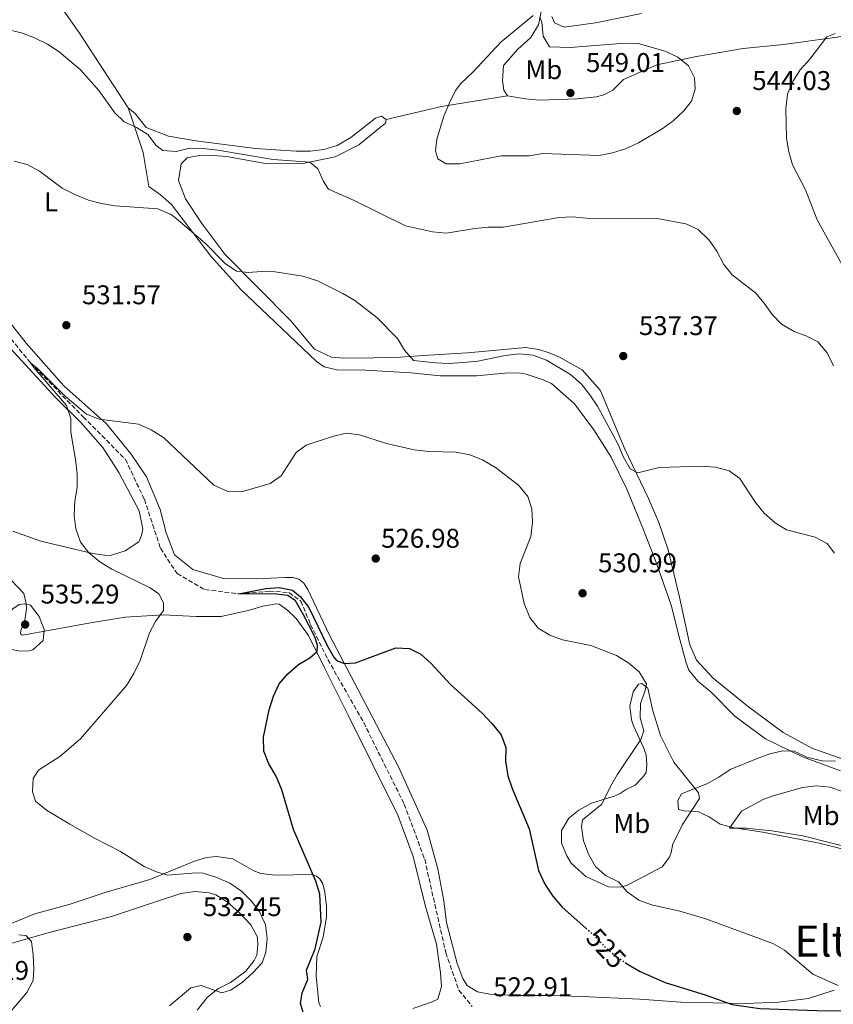
# Model space of a CAD drawing. Units: metres. Extents: x 607666 to 611118, y 4715387 to 4717754.
# Drawn here: x 608897 to 609198, y 4716883 to 4717247 of the extents above; entities that cross this region are included whole.
import ezdxf
from ezdxf.enums import TextEntityAlignment as Align

# ---------------------------------------------------------------- set-up
doc = ezdxf.new("R2010")
doc.units = ezdxf.units.M
doc.header["$MEASUREMENT"] = 0
doc.linetypes.add('DGN Style 3', pattern=[2.435890702152634, 1.739921930109024, -0.6959687720436097])
doc.linetypes.add('DGN Style 5', pattern=[1.217945351076317, 0.5219765790327072, -0.6959687720436097])
for name, color, linetype, lineweight in [('Barranco lineal', 142, 'DGN Style 3', 13), ('Cota de curva de nivel directora', 7, 'Continuous', 0), ('Cota de punto acotado terreno', 7, 'Continuous', 0), ('Curva de nivel directora', 30, 'Continuous', 30), ('Curva de nivel directora no vista', 30, 'DGN Style 5', 30), ('Curva de nivel intermedia', 30, 'Continuous', 0), ('Etiqueta de uso rústico', 92, 'Continuous', 0), ('Línea de cambio de uso (parcela vista)', 92, 'Continuous', 0), ('Punto acotado terreno (símbolo)', 7, 'Continuous', 0), ('Texto de Área (paraje) menor', 7, 'Continuous', 0)]:
    doc.layers.add(name, color=color, linetype=linetype, lineweight=lineweight)
doc.styles.add('Style-Arial', font='arial.ttf')

# ---------------------------------------------------------------- blocks, each defined once
blk = doc.blocks.new('5PATER')
at = {"layer": 'Punto acotado terreno (símbolo)', "linetype": 'Continuous', "lineweight": 0}
h = blk.add_hatch(color=51, dxfattribs=at)
edge = h.paths.add_edge_path()
edge.add_ellipse((0, 0), major_axis=(-0.1095731443231308, -0.1110710700762829), ratio=0.9994222409660317, start_angle=0, end_angle=360)

msp = doc.modelspace()

# ---------------------------------------------------------------- linework, layer by layer
at = {"layer": 'Barranco lineal', "color": 142, "linetype": 'DGN Style 3', "lineweight": 13}
msp.add_polyline3d([(608885.7400000002, 4717138.82, 531.2299999999959), (608900.5999999996, 4717120.57, 530), (608920.1100000005, 4717100.560000001, 529.7100000000064), (608935.7199999997, 4717084.859999999, 529.029999999999), (608942.7400000002, 4717070.060000001, 528.4499999999971), (608948.7000000002, 4717051.980000001, 527.5800000000017), (608954.8300000001, 4717042.600000001, 527), (608965.1600000003, 4717036.65, 526.1300000000047), (608977.6200000001, 4717035.130000001, 525), (608988.9699999997, 4717036.08, 524.8099999999977), (608996.2300000006, 4717035.539999999, 524.7100000000064), (609000.6100000005, 4717032.430000001, 524.5200000000041), (609004.1900000004, 4717023.76, 524.5200000000041), (609010.5899999999, 4717010.82, 524.5200000000041), (609023.8499999996, 4716987.49, 523.8399999999965), (609038.8600000005, 4716957.279999999, 523.2599999999948), (609046.4199999999, 4716936.92, 522.9700000000012), (609054.2100000001, 4716902.42, 522.7700000000041), (609059.0499999998, 4716888.560000001, 522.2899999999936), (609064.0199999996, 4716882.439999999, 522.1000000000058)], dxfattribs=at)
at = {"layer": 'Curva de nivel directora', "color": 30, "linetype": 'Continuous', "lineweight": 30, "flags": 128}
for points, elevation in [([(609002.5299999999, 4716876.640000001), (609000.4699999992, 4716883.640000002), (609001.1599999998, 4716887.510000001), (609003.1699999992, 4716892.420000001), (609002.72, 4716895.920000002), (609005.9699999999, 4716903.87), (609008.1000000001, 4716913.680000001), (609007.6100000006, 4716924.070000002), (609006.1699999989, 4716928.859999999), (608997.9099999998, 4716947.920000001), (608993.6099999994, 4716962.630000001), (608991.5099999983, 4716967.619999999), (608988.8099999982, 4716972.250000001), (608986.9599999997, 4716976.900000002), (608986.8500000002, 4716982.09), (608988.9400000002, 4716992.2), (608990.4600000001, 4716997.230000001), (608992.5399999988, 4717001.779999999), (608995.849999999, 4717005.52), (608999.7099999991, 4717008.91), (609003.9400000004, 4717011.430000002), (609006.7000000008, 4717013.810000001), (609006.739999999, 4717016.050000002), (609005.8, 4717019.180000001), (609001.6200000002, 4717027.300000001), (608998.6699999998, 4717032.470000001), (608995.7599999995, 4717034.500000001), (608991.6400000001, 4717034.95), (608977.6199999988, 4717035.130000001), (608987.6399999993, 4717037.030000002), (608992.6199999992, 4717037.380000002), (608997.5499999999, 4717036.420000001), (609000.4800000003, 4717033.939999999), (609003.5499999992, 4717030.000000001), (609010.2999999995, 4717015.960000002), (609012.7600000004, 4717011.680000001), (609013.8600000001, 4717010.430000001), (609016.7100000001, 4717009.310000002), (609020.8200000004, 4717009.58), (609035.7000000001, 4717015.09), (609040.8299999998, 4717014.84), (609044.9600000004, 4717012.760000001), (609048.6599999998, 4717009.390000001), (609055.9399999996, 4717001.609999999), (609067.6399999985, 4716990.960000002), (609071.2999999998, 4716987.180000001), (609074.7199999996, 4716982.980000001), (609076.4099999995, 4716978.270000001), (609076.2499999985, 4716973.210000002), (609077.2099999996, 4716967.840000001), (609078.7799999987, 4716963.090000001), (609085.0599999996, 4716948.140000002), (609088.5599999998, 4716932.82), (609090.8299999986, 4716927.67), (609093.7900000003, 4716923.270000001), (609097.2300000001, 4716919.220000001), (609106.0199999989, 4716911.470000002)], 525.0000000000002), ([(609120.5399999986, 4716898.750000001), (609121.0700000006, 4716898.380000004), (609126.0799999996, 4716895.440000001), (609135.3099999987, 4716891.34), (609150.5100000001, 4716886.65), (609160.0900000001, 4716883.17), (609170.3299999996, 4716881.770000001), (609191.51, 4716880.970000001), (609208.5800000001, 4716880.880000001)], 525.0000000000001)]:
    msp.add_lwpolyline(points, dxfattribs=dict(at, elevation=elevation))
at = {"layer": 'Curva de nivel directora no vista', "color": 30, "linetype": 'DGN Style 5', "lineweight": 30, "elevation": 525.0000000000005, "flags": 128}
msp.add_lwpolyline([(609106.0199999989, 4716911.470000002), (609109.0599999987, 4716908.789999999), (609113.0599999997, 4716904.510000002), (609116.8799999997, 4716901.279999999), (609120.5399999986, 4716898.750000001)], dxfattribs=at)
at = {"layer": 'Curva de nivel intermedia', "color": 30, "linetype": 'Continuous', "lineweight": 0, "flags": 128}
for points, elevation in [([(609100.2200000008, 4717237.16), (609120.3900000011, 4717238.789999999), (609125.3900000012, 4717238.66), (609135.3500000011, 4717235.720000001), (609140.0800000008, 4717233.519999999), (609143.9200000009, 4717230.289999999), (609146.1900000017, 4717225.959999999), (609146.4700000011, 4717221.67), (609145.0600000008, 4717217.31), (609142.0700000002, 4717213.539999999), (609138.3600000021, 4717210.060000001), (609134.2100000011, 4717207.060000001), (609125.4900000017, 4717201.909999999), (609120.6799999994, 4717199.630000001), (609115.9000000006, 4717198.149999999), (609110.9500000018, 4717197.189999999), (609090.110000001, 4717197.91), (609085.1800000003, 4717197.09), (609074.6500000004, 4717197.05), (609059.3900000007, 4717194.07), (609054.3799999994, 4717194.05), (609051.3300000007, 4717195.999999999), (609050.4600000011, 4717198.889999999), (609050.9000000015, 4717203.239999998), (609053.5500000002, 4717211.789999999), (609055.5599999996, 4717216.699999999), (609057.8300000007, 4717221.17), (609059.7300000006, 4717223.81), (609064.2200000009, 4717228.019999998), (609074.5800000011, 4717239.109999999), (609086.5800000017, 4717248.949999998)], 545), ([(609088.940000002, 4717248.359999998), (609089.7500000012, 4717246.439999999), (609090.2699999998, 4717241.3), (609092.61, 4717237.34), (609100.2200000008, 4717237.16)], 545), ([(608897.3300000011, 4717242.560000001), (608892.0600000008, 4717243.789999999)], 540.0000000000001), ([(609197.5800000008, 4717119.38), (609195.3000000009, 4717124.199999998), (609191.8200000008, 4717128.279999999), (609187.7500000005, 4717130.42), (609183.030000002, 4717132.06), (609178.4100000019, 4717134.810000001), (609174.8700000015, 4717138.340000001), (609171.9900000002, 4717142.609999999), (609168.7800000005, 4717146.439999999), (609160.1700000007, 4717153.019999999), (609157.0599999992, 4717156.930000001), (609154.4800000021, 4717161.79), (609151.6600000013, 4717165.92), (609147.5100000005, 4717169.829999999), (609142.9800000021, 4717171.939999999), (609132.5500000004, 4717173.869999998), (609106.1399999995, 4717174.060000001), (609101.1200000015, 4717174.56), (609096.1300000004, 4717174.269999999), (609075.4100000003, 4717170.640000001), (609069.9100000019, 4717170.649999999), (609064.9200000007, 4717170.23), (609054.450000001, 4717168.41), (609049.3600000015, 4717168.909999998), (609039.2699999998, 4717171.15), (609020.140000001, 4717180.67), (609010.8600000005, 4717184.759999998), (609008.9600000005, 4717187.519999999), (609006.9199999998, 4717192.279999999), (609003.88, 4717194.73), (608990.3900000007, 4717195.76), (608969.9299999998, 4717199.210000001), (608964.5499999998, 4717199.759999999), (608959.4100000011, 4717199.899999999), (608954.5300000017, 4717198.71), (608949.5300000015, 4717198.989999999), (608947.130000001, 4717200.939999999), (608944.0800000001, 4717204.899999999), (608939.8800000001, 4717207.579999999), (608935.2700000012, 4717209.600000001), (608931.7999999999, 4717213.009999999), (608925.9000000014, 4717221.25), (608919.150000001, 4717228.92), (608911.2899999999, 4717235.52), (608906.9800000006, 4717238.349999999), (608902.1200000012, 4717240.73), (608897.3300000011, 4717242.560000001)], 540.0000000000001), ([(609201.3899999995, 4717155.679999999), (609191.5700000004, 4717173.429999998), (609187.2300000018, 4717184.499999999), (609182.4400000019, 4717193.769999999), (609181.0899999996, 4717198.580000001), (609180.1799999999, 4717203.63), (609180.0200000012, 4717214.41), (609180.6300000014, 4717219.92), (609182.5300000013, 4717224.550000002), (609185.3200000008, 4717228.839999998), (609188.9000000015, 4717232.869999998), (609195.110000001, 4717241.099999999), (609198.2600000004, 4717242.320000002)], 545), ([(608894.5599999996, 4717195.039999999), (608899.4099999999, 4717193.819999999), (608903.9900000021, 4717191.390000001), (608912.4100000019, 4717185.160000001), (608916.8399999999, 4717182.829999999), (608922.0600000012, 4717180.720000001), (608926.8900000014, 4717179.4), (608931.9600000008, 4717178.52), (608947.7200000011, 4717177.499999999), (608952.3099999999, 4717175.529999999), (608953.6100000008, 4717174.590000001), (608965.1900000012, 4717164.76), (608972.6100000021, 4717157.23), (608976.7600000006, 4717154.449999999), (608981.1000000013, 4717153.859999999), (608986.1200000015, 4717154.259999999), (608991.1300000006, 4717154.190000001), (609001.3699999999, 4717152.55), (609006.8200000015, 4717150.819999999), (609016.1700000013, 4717146.13), (609020.5400000011, 4717143.510000001), (609028.7000000017, 4717137.279999998), (609036.3799999995, 4717129.569999999), (609038.9500000001, 4717125.180000001), (609042.2800000004, 4717121.369999998), (609050.3600000006, 4717120.499999999), (609055.3499999995, 4717120.3), (609060.6700000014, 4717120.59), (609066.1299999999, 4717121.13), (609076.2000000017, 4717123.21), (609081.5100000001, 4717123.800000001), (609086.4900000001, 4717123.369999999), (609091.5100000004, 4717121.529999999), (609100.3200000013, 4717116.17), (609104.4000000006, 4717112.640000001), (609107.5000000007, 4717108.720000001), (609110.3399999995, 4717104.449999998), (609117.8899999999, 4717090.519999999), (609119.990000001, 4717085.640000001), (609122.4600000009, 4717081.300000001), (609125.2300000002, 4717079.890000001), (609133.1900000019, 4717081.770000001), (609148.8400000005, 4717082.269999999), (609153.920000001, 4717081.949999999)], 535), ([(608952.0700000008, 4716882.789999997), (608959.9299999997, 4716889.380000002), (608963.7300000017, 4716890.26), (608971.4299999997, 4716887.550000001), (608974.5600000012, 4716888.480000001), (608978.8900000007, 4716891.42), (608982.8400000002, 4716894.96), (608986.2900000013, 4716898.579999999), (608987.7300000008, 4716902.56), (608988.1700000011, 4716907.699999998), (608987.5099999995, 4716912.660000001), (608985.4599999998, 4716917.41), (608982.4300000012, 4716921.470000001), (608978.6400000004, 4716925.130000001), (608974.3100000008, 4716928.05), (608969.540000001, 4716930.199999998), (608964.5099999995, 4716931.73), (608961.7300000011, 4716931.890000001), (608951.3399999999, 4716931.01), (608947.2200000006, 4716932.239999998), (608942.6500000017, 4716934.269999999), (608933.8800000009, 4716939.839999998), (608924.3300000001, 4716944.789999999), (608915.2100000004, 4716949.970000001), (608906.5300000012, 4716955.149999999), (608902.4500000019, 4716958.439999999), (608901.3900000004, 4716961.810000001), (608901.6800000009, 4716966.800000002), (608903.6200000009, 4716969.869999998), (608911.490000001, 4716974.899999999), (608919.1599999999, 4716981.489999998), (608936.1600000008, 4717001.189999999), (608938.8400000007, 4717005.630000001), (608941.1699999998, 4717010.479999999), (608944.6900000002, 4717020.699999998), (608946.8300000015, 4717024.829999999), (608949.810000001, 4717028.96), (608949.7900000009, 4717031.800000001), (608948.070000002, 4717035.050000001), (608944.8400000001, 4717037.319999999), (608930.7000000002, 4717044.21), (608926.27, 4717046.949999998), (608922.2500000012, 4717050.23), (608919.1800000002, 4717054.179999999), (608917.4000000008, 4717059.09), (608916.7500000005, 4717064.099999999), (608917.0000000007, 4717069.380000001), (608917.8700000002, 4717074.369999999), (608917.8400000011, 4717079.369999999), (608917.3200000004, 4717084.720000001), (608915.5700000003, 4717094.890000001), (608915.5800000015, 4717099.980000001), (608913.9100000019, 4717104.679999999), (608901.8300000007, 4717118.77), (608900.6000000013, 4717120.57), (608903.0700000012, 4717118.600000001), (608913.5200000006, 4717108.179999999), (608921.3700000006, 4717101.48), (608926.050000001, 4717099.71), (608940.5599999996, 4717097.779999998), (608945.3000000004, 4717095.76), (608949.7900000009, 4717092.899999999), (608968.400000001, 4717075.220000001), (608973.3800000009, 4717073.050000001), (608978.6700000018, 4717072.769999999), (608989.2300000007, 4717075.909999999), (608993.3800000014, 4717078.690000001), (608998.9200000003, 4717087.350000001), (609002.5800000014, 4717090.039999999), (609012.3400000002, 4717093.33), (609017.3499999992, 4717094.470000001), (609022.3200000003, 4717093.939999999), (609032.2500000012, 4717090.669999998), (609042.4900000006, 4717088.38), (609047.930000001, 4717087.73), (609058.0800000009, 4717087.45), (609063.1700000004, 4717086.470000001), (609067.8399999997, 4717084.699999998), (609072.5899999995, 4717081.859999999), (609081.1600000014, 4717075.270000001), (609084.5800000012, 4717071.07), (609086.0099999995, 4717066.550000001), (609086.2500000009, 4717061.550000001), (609085.6200000006, 4717056.269999999), (609081.7100000012, 4717046.32), (609081.0899999999, 4717041.359999998), (609083.1900000009, 4717031.499999999), (609085.2800000008, 4717026.289999999), (609088.3400000008, 4717022.34), (609092.6500000004, 4717019.769999999), (609097.3600000021, 4717018.09), (609107.8499999995, 4717015.970000001), (609117.3700000013, 4717012.249999999), (609121.8700000007, 4717009.449999998)], 530.0000000000001), ([(609153.920000001, 4717081.949999999), (609159.0100000005, 4717080.55), (609162.9100000008, 4717077.680000001), (609168.7800000005, 4717068.909999999), (609172.0199999993, 4717064.949999998), (609175.9800000022, 4717061.359999998), (609180.2500000015, 4717058.720000001), (609190.7800000014, 4717055.989999999), (609195.2300000016, 4717053.73), (609197.9600000008, 4717050.130000001)], 535), ([(608896.8500000006, 4717013.930000001), (608891.8900000007, 4717014.829999999), (608889.2700000011, 4717017.17), (608888.5400000003, 4717020.119999999), (608889.4500000001, 4717023.779999998), (608894.1200000015, 4717029.489999999), (608896.4700000007, 4717031.159999999), (608898.5899999996, 4717031.420000001), (608900.6000000013, 4717030.849999999), (608903.8199999998, 4717026.74), (608905.6399999993, 4717021.92), (608905.3200000019, 4717017.789999999), (608901.4999999999, 4717014.399999999), (608900.0400000003, 4717013.960000002), (608896.8500000006, 4717013.930000001)], 535), ([(609121.8700000007, 4717009.449999998), (609125.74, 4717006.3), (609128.4600000001, 4717001.779999999), (609127.9400000015, 4716999.29), (609126.2300000016, 4716994.5), (609126.1500000011, 4716989.24), (609127.4100000019, 4716984.380000001), (609126.4100000004, 4716981.259999999), (609117.6399999995, 4716968.189999999), (609115.1100000015, 4716963.88), (609111.8700000006, 4716957.26), (609104.7600000005, 4716951.529999998), (609104.4500000019, 4716948.980000001), (609105.1000000002, 4716943.789999999), (609106.9599999998, 4716938.789999999), (609109.5300000003, 4716934.279999999), (609113.3100000002, 4716930.929999999), (609118.0500000009, 4716928.550000001), (609121.2800000006, 4716924.95), (609125.6000000013, 4716921.789999999), (609130.3100000008, 4716920.100000001), (609140.7500000013, 4716917.690000001), (609150.4400000009, 4716914.960000001), (609175.1200000017, 4716905.779999998), (609179.4900000015, 4716903.359999998), (609190.0199999993, 4716894.429999999), (609199.2700000006, 4716890.309999999)], 530.0000000000001), ([(609198.4000000011, 4716973.199999998), (609193.400000001, 4716973.349999998), (609187.7500000005, 4716974.73), (609183.0700000002, 4716976.929999999), (609178.9000000014, 4716977.01), (609174.0100000009, 4716975.960000001), (609169.1200000002, 4716974.059999999), (609159.3800000015, 4716970.069999999), (609155.2400000021, 4716967.269999999), (609150.7300000014, 4716964.800000001), (609141.3300000002, 4716961.15), (609140.0200000004, 4716958.720000002), (609140.2900000009, 4716955.279999999), (609142.3499999995, 4716954.81), (609147.3699999996, 4716954.609999998), (609151.5600000008, 4716952.659999999), (609155.7400000005, 4716949.91), (609160.8300000001, 4716948.52), (609171.4300000014, 4716946.970000001), (609192.3200000015, 4716942.859999998), (609202.1900000019, 4716940.449999998)], 535), ([(608888.9699999995, 4716875.640000001), (608899.3200000006, 4716887.640000001), (608901.6300000016, 4716892.079999999), (608901.9100000011, 4716896.429999999), (608901.6800000009, 4716901.560000001), (608900.9900000001, 4716906.51), (608898.9000000004, 4716908.73), (608896.3000000007, 4716908.949999998)], 535)]:
    msp.add_lwpolyline(points, dxfattribs=dict(at, elevation=elevation))
at = {"layer": 'Línea de cambio de uso (parcela vista)', "color": 92, "linetype": 'Continuous', "lineweight": 0, "extrusion": (-0.03215831471630157, -0.2183842164917399, 0.9753328543537823), "elevation": -1049220.128486692, "flags": 128}
msp.add_lwpolyline([(-84690.48894437205, 4638422.174937289), (-84671.02129249659, 4638430.057540315), (-84647.35667832673, 4638437.713631759)], dxfattribs=at)
at = {"layer": 'Línea de cambio de uso (parcela vista)', "color": 92, "linetype": 'Continuous', "lineweight": 0}
for points in [[(608936.75, 4717214.82, 540.279999999999), (608918.7400000002, 4717242.4, 540.3300000000017), (608894.7999999998, 4717276.699999999, 541.6300000000047), (608892.1699999999, 4717281.210000001, 541.679999999993), (608872.0300000003, 4717310.34, 542.6999999999971), (608868.7300000006, 4717314.180000001, 542.6999999999971), (608816.8899999997, 4717388, 544.1000000000058), (608795.04, 4717419.109999999, 542.9900000000052), (608785.5099999999, 4717432.109999999, 542.279999999999)], [(609077.0999999996, 4717219.230000001, 546.4700000000012), (609075.6299999999, 4717221.350000001, 546.3699999999953), (609075.2100000001, 4717224.92, 546.2700000000041), (609075.5499999998, 4717230.430000001, 545.6900000000023), (609080.9100000003, 4717236.480000001, 545.6900000000023), (609085.6100000005, 4717240.77, 545.6900000000023), (609088.4699999997, 4717245.539999999, 545.3999999999943), (609089.6799999997, 4717251.640000001, 544.9199999999983)], [(609212.4600000001, 4717248.970000001, 544.6300000000047), (609201.7400000002, 4717241.600000001, 545.1100000000006), (609198.9500000002, 4717240.9, 545.2100000000064), (609179.0499999998, 4717238.210000001, 544.820000000007), (609164.1699999999, 4717236.730000001, 544.9199999999983), (609146.8899999997, 4717233.77, 544.9199999999983), (609132.2199999997, 4717230.74, 545.8899999999994), (609119.8899999997, 4717225.310000001, 546.8500000000058), (609116.0499999998, 4717221.32, 547.2400000000052), (609112.6799999997, 4717219.640000001, 547.3399999999965), (609109.9800000006, 4717218.84, 547.429999999993), (609102.8300000001, 4717218.100000001, 547.6300000000047), (609088.9100000003, 4717217.689999999, 547.7200000000012), (609083.6900000004, 4717218.130000001, 547.3399999999965), (609077.0999999996, 4717219.230000001, 546.4700000000012)], [(609093.4699999997, 4717248.58, 544.6300000000047), (609094.4600000001, 4717246.26, 544.6300000000047), (609097.9600000001, 4717244.65, 544.429999999993), (609109.6399999997, 4717246.300000001, 543.9499999999971), (609126.6299999999, 4717249.640000001, 542.8899999999994)], [(608936.75, 4717214.82, 540.279999999999), (608939.3700000001, 4717212.67, 540.5200000000041), (608943.4600000001, 4717207.5, 540.6699999999983), (608951.6500000004, 4717204.310000001, 540.6699999999983), (608961.7599999999, 4717202.65, 540.6699999999983), (608983.9000000004, 4717199.76, 540.7200000000012), (608998.9000000004, 4717198.810000001, 541.3000000000029), (609004.0999999996, 4717198.850000001, 541.779999999999), (609009.1100000005, 4717199.380000001, 542.0200000000041), (609014.0499999998, 4717200.869999999, 542.2200000000012), (609019.0999999996, 4717203.880000001, 542.6499999999943), (609028.2199999997, 4717210.970000001, 542.8899999999994), (609030.4500000002, 4717211.779999999, 542.9400000000023), (609032.2199999997, 4717210.52, 543.0399999999936)], [(609121.1200000001, 4717073.75, 532.8399999999965), (609115.3899999997, 4717085.67, 533.1699999999983), (609108.9600000001, 4717095.77, 533.3699999999953), (609101.7999999998, 4717105.310000001, 532.929999999993), (609093.2699999996, 4717112.850000001, 532.8800000000047), (609090.2400000002, 4717114.210000001, 532.929999999993), (609084, 4717116.34, 532.9799999999959), (609081.2100000001, 4717116.789999999, 532.9799999999959), (609076.0099999999, 4717116.75, 532.9799999999959), (609065.5700000003, 4717115.689999999, 533.1300000000047), (609052.1500000004, 4717115.75, 533.0800000000017), (609041.2599999999, 4717116.810000001, 532.2100000000064), (609024.5099999999, 4717117.810000001, 531.7200000000012), (609013.9400000004, 4717117.890000001, 531.9700000000012), (609009.2100000001, 4717119.060000001, 531.9700000000012), (609006.3499999996, 4717121.029999999, 532.1100000000006), (608978.4400000004, 4717147.619999999, 533.3699999999953), (608967.2699999996, 4717159.91, 534.3800000000047), (608952.7800000003, 4717179.119999999, 535.6399999999994), (608948.7599999999, 4717182.59, 536.029999999999), (608944.4400000004, 4717185.76, 536.4100000000036), (608942.2699999996, 4717198.25, 538.7299999999959), (608938.4900000002, 4717209.699999999, 540.2299999999959), (608936.75, 4717214.82, 540.279999999999)], [(609032.2199999997, 4717210.52, 543.0399999999936), (609031.8700000001, 4717209.130000001, 543.0399999999936), (609022.0899999999, 4717201.130000001, 542.0200000000041), (609013.3600000005, 4717196.640000001, 540.9100000000036), (609000.6900000004, 4717194.050000001, 539.6999999999971), (608987.5800000001, 4717194.230000001, 538.8300000000017), (608973.1100000005, 4717196.76, 538.8300000000017), (608968.3899999997, 4717197.210000001, 538.8300000000017), (608963.6799999997, 4717197.350000001, 538.6399999999994), (608958.6100000005, 4717196.33, 538.4400000000023), (608956.3300000001, 4717194.08, 538.1999999999971), (608955.3600000005, 4717187.91, 537.529999999999), (608957.9000000004, 4717181.16, 536.8000000000029), (608963.9600000001, 4717172.09, 536.1199999999953), (608972.5199999996, 4717160.680000001, 535.3999999999943), (608996.9699999997, 4717135.99, 533.8000000000029), (609005.6500000004, 4717125.560000001, 533.4199999999983), (609011.9000000004, 4717122.65, 533.3699999999953), (609016.5599999996, 4717122.210000001, 533.3699999999953), (609027.4900000002, 4717122.42, 533.8000000000029), (609037.4000000004, 4717122.630000001, 535.5399999999936), (609047.79, 4717123.33, 536.6100000000006), (609062.2300000006, 4717124.24, 536.6999999999971), (609083.79, 4717126.24, 536.320000000007), (609088.6900000004, 4717125.5, 536.320000000007), (609092.5099999999, 4717124.27, 536.320000000007), (609096.2699999996, 4717122.550000001, 536.320000000007), (609104.7100000001, 4717117.970000001, 536.4600000000064), (609111.3600000005, 4717110.41, 536.8000000000029), (609112.3499999996, 4717108.180000001, 537.0899999999965), (609115.8700000001, 4717099.51, 536.8999999999943), (609120.3799999999, 4717088.609999999, 535.8300000000017), (609129.1799999997, 4717070.32, 534.2899999999936), (609133.0099999999, 4717061.470000001, 534.1900000000023), (609136.4199999999, 4717051.4, 534.1900000000023), (609140.6299999999, 4717033.850000001, 533.320000000007), (609144.4699999997, 4717016.180000001, 532.7899999999936), (609146.9299999997, 4717010.58, 532.9799999999959), (609153.04, 4717003.869999999, 533.0800000000017), (609166.1200000001, 4716993.350000001, 533.8000000000029), (609179.0199999996, 4716983.789999999, 534.3800000000047), (609189.5300000003, 4716977.960000001, 534.7200000000012), (609203.9000000004, 4716973.01, 534.9100000000036)], [(608887.7100000001, 4717142.039999999, 531.8699999999953), (608899.0800000001, 4717127.76, 531.1399999999994), (608913, 4717112.050000001, 530.4199999999983), (608928.7199999997, 4717097.92, 530.179999999993), (608937.8799999999, 4717086.76, 529.9400000000023), (608943.5099999999, 4717078.350000001, 529.6399999999994), (608948.5700000003, 4717066.310000001, 528.9199999999983), (608950.7699999996, 4717057.630000001, 528.2899999999936), (608953.9199999999, 4717049.49, 528), (608960.6200000001, 4717044.109999999, 527.8099999999977), (608972.0700000003, 4717040.710000001, 527.3699999999953), (608984.4000000004, 4717040.640000001, 526.7899999999936), (608994.7300000006, 4717041.15, 526.6999999999971), (608997.6900000004, 4717041.119999999, 526.4100000000036), (608999.8700000001, 4717040.529999999, 526.2100000000064), (609001.7000000002, 4717039.039999999, 525.8300000000017), (609003.1699999999, 4717036.689999999, 525.6300000000047), (609011.0499999998, 4717020.08, 525.3399999999965), (609036.75, 4716971.109999999, 524.2299999999959), (609047.3499999996, 4716947.640000001, 523.6999999999971), (609051.2800000003, 4716933.41, 523.5), (609053.4400000004, 4716921.58, 523.5), (609054.54, 4716913.49, 523.5), (609058.4199999999, 4716898.359999999, 523.5), (609060.5800000001, 4716892.82, 523.5500000000029), (609062.1799999997, 4716890.230000001, 523.5), (609065.9500000002, 4716887.850000001, 523.5), (609070.5499999998, 4716887.039999999, 523.5), (609081.0700000003, 4716886.529999999, 523.3099999999977), (609092.6100000005, 4716886.57, 523.2100000000064), (609104.7000000002, 4716886.189999999, 523.5), (609126.04, 4716885.17, 523.7899999999936), (609141.0999999996, 4716884.039999999, 524.4700000000012), (609165.0999999996, 4716883.640000001, 525.8300000000017), (609177.2999999998, 4716884.109999999, 526.8899999999994), (609188.3499999996, 4716885.480000001, 527.9499999999971), (609197.8700000001, 4716888.470000001, 529.3099999999977)], [(608891.8799999999, 4717127.34, 531.6699999999983), (608909.8899999997, 4717107.67, 530.6100000000006), (608919.2800000003, 4717098.449999999, 530.1300000000047), (608927.3399999999, 4717089.15, 530.1300000000047), (608933.2800000003, 4717080.02, 529.8399999999965), (608940.8399999999, 4717065.76, 529.3500000000058), (608942.1699999999, 4717059.07, 528.7299999999959), (608941.7000000002, 4717056.699999999, 528.7299999999959), (608940.7000000002, 4717054.279999999, 528.7299999999959), (608935.7100000001, 4717050.970000001, 528.9199999999983), (608929.6799999997, 4717049.100000001, 529.3500000000058), (608923.75, 4717049.960000001, 529.6900000000023), (608904.4299999997, 4717054.619999999, 530.7599999999948), (608894.0700000003, 4717058.220000001, 531.5800000000017)], [(609200.2400000002, 4716969.59, 535.5399999999936), (609186.1699999999, 4716974.850000001, 535.5399999999936), (609172.4000000004, 4716981.439999999, 534.820000000007), (609161.1399999997, 4716989.859999999, 533.7100000000064), (609152.3600000005, 4716998.720000001, 532.5500000000029), (609147.4900000002, 4717002.850000001, 532.2100000000064), (609144.1299999999, 4717006.810000001, 531.9199999999983), (609143.1399999997, 4717009.52, 532.0099999999948), (609140.8200000003, 4717018.199999999, 532.5500000000029), (609137.5700000003, 4717030.869999999, 532.1600000000036), (609132.2400000002, 4717046.109999999, 532.3500000000058), (609127.1100000005, 4717059.42, 532.3999999999943), (609121.1200000001, 4717073.75, 532.8399999999965)], [(608893.5599999996, 4717040.02, 534.3300000000017), (608898.2000000002, 4717035.230000001, 534.5800000000017), (608899.0800000001, 4717031.49, 534.820000000007), (608899.2100000001, 4717029.560000001, 534.9600000000064), (608898.5300000003, 4717025.199999999, 535.1100000000006), (608897.0499999998, 4717021.680000001, 535.1999999999971), (608897, 4717020.350000001, 535.1999999999971), (608897.6699999999, 4717019.75, 535.1999999999971), (608908.6500000004, 4717021.720000001, 534.6199999999953), (608922.8300000001, 4717024.390000001, 532.6900000000023), (608935.6799999997, 4717026.430000001, 531.5800000000017), (608949.6399999997, 4717027.279999999, 529.8899999999994), (608961.8499999996, 4717026.66, 528.3899999999994), (608971.1600000003, 4717026.75, 526.9799999999959), (608981.6500000004, 4717029.01, 526.3099999999977), (608986.5999999996, 4717030.57, 526.2599999999948), (608991.5499999998, 4717031.34, 525.9700000000012), (608992.5700000003, 4717031.230000001, 525.820000000007), (608995.6799999997, 4717029.08, 525.7299999999959), (608998.8499999996, 4717025.960000001, 525.6300000000047), (609003.4900000002, 4717019.720000001, 525.529999999999), (609009.3399999999, 4717007.680000001, 524.8600000000006), (609018.2000000002, 4716989.930000001, 524.7599999999948), (609036.4699999997, 4716953.230000001, 523.8899999999994), (609042.1699999999, 4716937.930000001, 523.5500000000029), (609046.7400000002, 4716919.470000001, 523.6499999999943), (609050.79, 4716905.49, 523.7899999999936), (609052.2800000003, 4716894.92, 523.75), (609052.6200000001, 4716889.91, 523.75), (609051.2199999997, 4716885.24, 523.75), (609048.9299999997, 4716884.140000001, 523.75), (609042.0599999996, 4716881.779999999, 523.75)], [(609118.6699999999, 4716926.560000001, 530.1300000000047), (609114.3799999999, 4716926.699999999, 529.2599999999948), (609106, 4716930.560000001, 527.8099999999977), (609100.5800000001, 4716935.529999999, 527.179999999993), (609098.9299999997, 4716938.230000001, 527.179999999993), (609097.0700000003, 4716942.930000001, 527.179999999993), (609097.0300000003, 4716947.58, 527.179999999993), (609099.7699999996, 4716952.140000001, 527.5599999999977), (609103.4299999997, 4716955.130000001, 528.1900000000023), (609108.0599999996, 4716957.65, 529.0099999999948), (609116.5, 4716960.26, 530.1699999999983), (609118.7300000006, 4716961.310000001, 530.3699999999953), (609120.8899999997, 4716962.720000001, 530.3699999999953), (609124.2599999999, 4716964.32, 530.5599999999977), (609127.1399999997, 4716967.310000001, 530.5599999999977), (609128.2699999996, 4716969.07, 530.5599999999977), (609128.6100000005, 4716971.91, 530.5599999999977), (609128.2699999996, 4716975.539999999, 530.4199999999983), (609127.3399999999, 4716978.310000001, 530.1300000000047), (609123.5800000001, 4716986.310000001, 529.5500000000029), (609122.9600000001, 4716988.539999999, 529.3999999999943), (609122.3099999996, 4716993.550000001, 529.0599999999977), (609123.4699999997, 4716998.880000001, 529.1100000000006), (609125.4400000004, 4717001.680000001, 529.2100000000064), (609126.7699999996, 4717001.930000001, 529.5899999999965), (609128.9600000001, 4717000.199999999, 530.3699999999953), (609130.7300000006, 4716991.82, 531.3300000000017), (609133.6500000004, 4716982.65, 532.4499999999971), (609138.5099999999, 4716972.850000001, 533.4600000000064), (609147.6200000001, 4716961.439999999, 534.8600000000006), (609148, 4716959.449999999, 534.8600000000006), (609141.7400000002, 4716949.730000001, 534.6699999999983), (609140.4299999997, 4716947, 534.4799999999959), (609138.1699999999, 4716942.689999999, 533.5599999999977), (609137.5899999999, 4716939.480000001, 533.2200000000012), (609137.0099999999, 4716937.66, 532.779999999999), (609134.2000000002, 4716934.189999999, 531.6199999999953), (609125.6600000003, 4716929.52, 531.1900000000023), (609121.0800000001, 4716927.25, 530.6600000000036), (609118.6699999999, 4716926.560000001, 530.1300000000047)], [(609228.7000000002, 4716936.230000001, 536.320000000007), (609225.0099999999, 4716936.32, 536.2200000000012), (609218.4800000006, 4716937.470000001, 535.4900000000052), (609186.3099999996, 4716945.59, 534.9100000000036), (609174.8099999996, 4716947.480000001, 535.25), (609165.3200000003, 4716948.480000001, 534.9100000000036), (609159.1500000004, 4716948.430000001, 535.1999999999971), (609163.6299999999, 4716954.76, 535.4900000000052), (609171.8099999996, 4716959.180000001, 535.4900000000052), (609175.2999999998, 4716960.42, 535.4900000000052), (609186.1600000003, 4716963.42, 535.3500000000058), (609191.2300000006, 4716964.130000001, 535.3500000000058), (609196.4299999997, 4716963.57, 535.3500000000058), (609201.1600000003, 4716961.859999999, 535.3999999999943), (609227.7300000006, 4716950.49, 536.0200000000041), (609230.5800000001, 4716948.880000001, 536.070000000007), (609233.0899999999, 4716945.4, 536.2200000000012), (609233.0599999996, 4716942.439999999, 536.320000000007), (609231.29, 4716937.58, 536.320000000007), (609228.7000000002, 4716936.230000001, 536.320000000007)], [(608965.7800000003, 4716937.609999999, 528.6300000000047), (608961.3200000003, 4716936.180000001, 529.2100000000064), (608944.7599999999, 4716929.449999999, 530.029999999999), (608928.6600000003, 4716924.779999999, 531), (608915.3499999996, 4716920.310000001, 531.9600000000064), (608902.2000000002, 4716916.75, 532.8800000000047), (608892.9299999997, 4716912.92, 533.6600000000036)], [(609007.9100000003, 4716882.439999999, 524.0800000000017), (609007.2300000006, 4716884.01, 524.179999999993), (609006.2400000002, 4716893.730000001, 524.279999999999), (609006.5899999999, 4716900.99, 524.5200000000041), (609008.8899999997, 4716908.08, 524.6199999999953), (609010.1500000004, 4716915.699999999, 524.6199999999953), (609010.1200000001, 4716919.57, 524.6199999999953), (609009.4699999997, 4716924.82, 524.4700000000012), (609008.7199999997, 4716927.9, 524.4700000000012), (609007.6699999999, 4716929.699999999, 524.4700000000012), (609006.3899999997, 4716930.720000001, 524.4700000000012), (609004.7000000002, 4716931.25, 524.7100000000064), (608991.2800000003, 4716931.01, 526.8399999999965), (608985.7800000003, 4716931.689999999, 527.7100000000064), (608983.29, 4716932.630000001, 527.8999999999943), (608975.5099999999, 4716937.100000001, 528.1000000000058), (608969.4600000001, 4716937.949999999, 528.1000000000058), (608965.7800000003, 4716937.609999999, 528.6300000000047)], [(608883.2300000006, 4716902.92, 535.5399999999936), (608908.0599999996, 4716909.970000001, 534.7700000000041), (608930.6200000001, 4716915.730000001, 533.2700000000041), (608946.8899999997, 4716921.189999999, 531.6699999999983), (608956.2300000006, 4716924.300000001, 531.529999999999), (608961.3600000005, 4716925.060000001, 531.4799999999959), (608966.6799999997, 4716924.57, 531.4799999999959), (608969.2300000006, 4716923.74, 531.4799999999959), (608973.4800000006, 4716921.060000001, 531.6699999999983), (608977.6799999997, 4716917.41, 531.8699999999953), (608982.1299999999, 4716912.74, 531.6300000000047), (608984.5300000003, 4716908.17, 531.0899999999965), (608984.7400000002, 4716905.210000001, 531.0899999999965), (608984.29, 4716901.460000001, 530.8999999999943), (608983.4000000004, 4716899.449999999, 530.8999999999943), (608980.29, 4716895.5, 531.0500000000029), (608974.5899999999, 4716891.4, 531.0899999999965), (608969.9500000002, 4716889.060000001, 530.6600000000036), (608965.9900000002, 4716885.76, 529.2100000000064), (608962.2300000006, 4716881.08, 529.1600000000036)]]:
    msp.add_polyline3d(points, dxfattribs=at)

# ---------------------------------------------------------------- block references
at = {"layer": 'Punto acotado terreno (símbolo)', "color": 7, "linetype": 'Continuous', "lineweight": 0, "xscale": 10, "yscale": 10, "zscale": 10}
for p in [(609100.3099999981, 4717220.300000003, 549.0099999999948), (609161.8299999969, 4717213.65, 544.0299999999993), (608913.8899999994, 4717134.430000001, 531.5700000000074), (609119.8500000001, 4717123.020000001, 537.3699999999953), (609028.2999999993, 4717048.130000001, 526.9799999999964), (609104.8099999975, 4717035.300000001, 530.9900000000057), (608898.6599999989, 4717023.750000002, 535.289999999994), (608958.6700000013, 4716908.160000001, 532.4499999999977)]:
    msp.add_blockref('5PATER', p, dxfattribs=at)

# ---------------------------------------------------------------- texts
at = {"layer": 'Cota de curva de nivel directora', "color": 7, "linetype": 'Continuous', "lineweight": 0, "style": 'Style-Arial'}
msp.add_text('525', height=7.000000000000002, rotation=313.0646, dxfattribs=at).set_placement((609113.5621345126, 4716903.976214156, 525), align=Align.MIDDLE_CENTER)
at = {"layer": 'Cota de punto acotado terreno', "color": 7, "linetype": 'Continuous', "lineweight": 0, "style": 'Style-Arial'}
for s, p in [('549.01', (609106.0799999975, 4717228.050000001, 549.0099999999948)), ('544.03', (609167.5699999996, 4717221.400000001, 544.029999999999)), ('531.57', (608919.6900000024, 4717142.179999999, 531.570000000007)), ('537.37', (609125.6499999987, 4717130.77, 537.3699999999953)), ('526.98', (609030.2899999992, 4717052.130000001, 526.9799999999959)), ('530.99', (609110.55, 4717043.050000002, 530.9900000000052)), ('535.29', (608904.3900000004, 4717031.5, 535.2899999999936)), ('532.45', (608964.4099999995, 4716915.91, 532.4499999999971)), ('536.19', (608870.9299999997, 4716892.32, 536.1900000000023)), ('522.91', (609071.7800000008, 4716886.260000001, 522.9100000000036))]:
    msp.add_text(s, height=7.000000000000002, dxfattribs=at).set_placement(p)
at = {"layer": 'Etiqueta de uso rústico', "color": 92, "linetype": 'Continuous', "lineweight": 0, "style": 'Style-Arial'}
for s, p in [('Mb', (609090.4502462423, 4717228.92001, 546.2700000000041)), ('L', (608908.2214203803, 4717180.080010001, 534.5899999999965)), ('Mb', (609193.0202462426, 4716953.070010001, 535.1100000000006)), ('Mb', (609123.0002462434, 4716950.15001, 531.3600000000006))]:
    msp.add_text(s, height=7.000000000000002, dxfattribs=at).set_placement(p, align=Align.MIDDLE_CENTER)
at = {"layer": 'Texto de Área (paraje) menor', "color": 7, "linetype": 'Continuous', "lineweight": 0, "style": 'Style-Arial'}
msp.add_text('Eltxoarana', height=11.5, dxfattribs=at).set_placement((609222.7376497097, 4716906.680010001, 531.8500000000058), align=Align.MIDDLE_CENTER)

doc.saveas('drawing.dxf')
